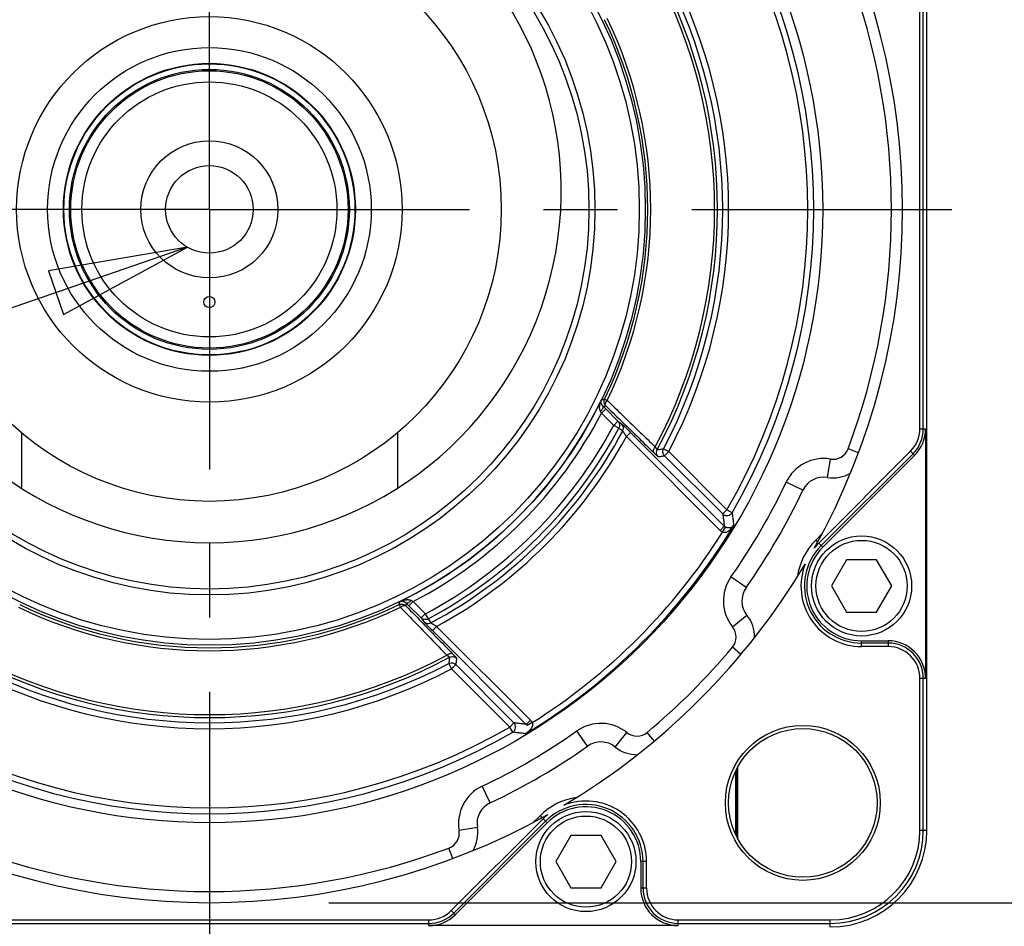
# Model space of a CAD drawing. Units: inches. Extents: x 1.2 to 15.8, y 0.3 to 10.5.
# Drawn here: x 12.7 to 14.1, y 7.3 to 8.5 of the extents above; entities that cross this region are included whole.
import ezdxf

# ---------------------------------------------------------------- set-up
doc = ezdxf.new("R2010")
doc.units = ezdxf.units.IN
doc.header["$LTSCALE"] = 0.935
doc.header["$MEASUREMENT"] = 0
doc.linetypes.add('CENTER', pattern=[0.6, 0.375, -0.075, 0.075, -0.075])
doc.layers.get('0').update_dxf_attribs({"linetype": 'CONTINUOUS'})
doc.layers.add('8_ALL_NOTES_BALLOONS_SYMBOLS_GT', color=7, linetype='CONTINUOUS')
doc.layers.add('DEFAULT_1', color=7, linetype='CENTER')
doc.styles.get("Standard").update_dxf_attribs({"font": 'txt', "width": 0.8})
doc.dimstyles.new('DIMSTYLE_1', dxfattribs={"dimtxt": 0.1, "dimasz": 0.1875, "dimexe": 0.18, "dimexo": 0.0625, "dimgap": 0.09, "dimtad": 0, "dimtih": 1, "dimtoh": 1, "dimdec": 3, "dimlfac": 2, "dimzin": 4, "dimdsep": 46, "dimtxsty": 'STANDARD', "dimblk": 'CLOSED', "dimblk1": 'CLOSED', "dimblk2": 'CLOSED', "dimcen": 0.09, "dimadec": 0, "dimazin": 0, "dimtp": 0.005, "dimtm": 0.005, "dimtfac": 1, "dimtdec": 3, "dimtofl": 0, "dimtmove": 0, "dimatfit": 3, "dimldrblk": 'CLOSED', "dimfxl": 1, "dimtolj": 1, "dimtzin": 4, "dimarcsym": 0})

# ---------------------------------------------------------------- blocks, each defined once
blk = doc.blocks.new('_CLOSED')
at = {"color": 0, "linetype": 'BYBLOCK'}
for p, q in [((0, 0), (-1, 0.1667)), ((-1, 0.1667), (-1, -0.1667)), ((-1, -0.1667), (0, 0)), ((-1, 0), (0, 0))]:
    blk.add_line(p, q, dxfattribs=at)
blk = doc.blocks.new('*D0')
at = {"color": 2, "linetype": 'CONTINUOUS'}
for p, q in [((13.1731, 9.2224), (15.0303, 9.2224)), ((14.9678, 9.2224), (14.9678, 8.5577)), ((14.9678, 7.3522), (14.9678, 8.0577)), ((13.1611, 7.3522), (15.0303, 7.3522))]:
    blk.add_line(p, q, dxfattribs=at)
at = {"color": 2, "linetype": 'CONTINUOUS', "xscale": 0.1875, "yscale": 0.1875, "zscale": 0.1875}
for p, rotation in [((14.9678, 9.2224), 90), ((14.9678, 7.3522), 270)]:
    blk.add_blockref('_CLOSED', p, dxfattribs=dict(at, rotation=rotation))
at = {"color": 2, "linetype": 'CONTINUOUS'}
for s, width, p in [('%%c', 1.333333, (14.3812, 8.4202)), ('94,991-95,013', 0.8, (14.5145, 8.4202)), ('[3.7398-3.7407]', 0.8, (14.3678, 8.2702)), ('0,08 [.0031]', 0.8, (14.5416, 8.0952)), ('A', 0.8, (15.6016, 8.0952))]:
    blk.add_text(s, height=0.1, dxfattribs=dict(at, width=width)).set_placement(p)

msp = doc.modelspace()

# ---------------------------------------------------------------- linework, layer by layer
at = {"color": 7, "linetype": 'CONTINUOUS'}
for p, q in [((13.96783, 7.44979), (13.96783, 9.12479)), ((13.95827, 7.99132), (13.95827, 8.58326)), ((13.96298, 7.99132), (13.96298, 8.58326)), ((13.53304, 8.0314), (13.53664, 8.02967)), ((13.52886, 8.01258), (13.53451, 8.01823)), ((13.54543, 7.996), (13.52886, 8.01258)), ((13.55105, 8.00169), (13.53451, 8.01823)), ((13.54539, 7.99604), (13.55105, 8.00169)), ((13.55234, 7.99233), (13.54539, 7.99604)), ((12.7465, 7.986), (12.7465, 7.91228)), ((13.2535, 7.986), (13.2535, 7.91228)), ((13.56811, 7.98648), (13.56246, 7.98083)), ((13.69455, 7.86004), (13.56811, 7.98648)), ((13.95827, 7.99132), (13.96604, 7.99132)), ((13.96604, 7.99132), (13.96604, 7.65491)), ((13.6889, 7.85438), (13.56249, 7.98079)), ((13.6125, 7.96447), (13.61958, 7.96075)), ((13.61392, 7.95509), (13.61958, 7.96075)), ((13.61958, 7.96075), (13.69812, 7.8822)), ((13.94575, 7.96107), (13.82188, 7.8372)), ((13.94907, 7.95775), (13.8252, 7.83388)), ((13.95123, 7.95558), (13.82736, 7.83171)), ((13.87551, 7.95891), (13.8614, 7.9642)), ((13.94575, 7.96107), (13.95123, 7.95558)), ((13.61392, 7.95509), (13.69247, 7.87655)), ((13.83365, 7.92588), (13.83775, 7.95054)), ((13.80054, 7.90856), (13.77794, 7.91925)), ((13.69247, 7.87655), (13.69812, 7.8822)), ((13.70504, 7.87819), (13.69812, 7.8822)), ((13.6889, 7.85438), (13.69455, 7.86004)), ((13.69218, 7.85186), (13.69619, 7.85878)), ((13.82651, 7.85001), (13.81779, 7.84129)), ((13.81779, 7.84129), (13.82041, 7.83866)), ((13.82188, 7.8372), (13.82736, 7.83171)), ((13.85931, 7.81466), (13.83896, 7.77941)), ((13.90002, 7.81466), (13.85931, 7.81466)), ((13.92037, 7.77941), (13.90002, 7.81466)), ((13.72389, 7.77711), (13.70346, 7.79152)), ((13.83896, 7.77941), (13.85931, 7.74416)), ((13.90002, 7.74416), (13.92037, 7.77941)), ((13.27471, 7.75843), (13.26906, 7.75278)), ((13.27471, 7.75843), (13.29129, 7.74186)), ((13.25589, 7.75425), (13.25762, 7.75065)), ((13.26906, 7.75278), (13.28559, 7.73624)), ((13.85931, 7.74416), (13.90002, 7.74416)), ((13.28559, 7.73624), (13.29125, 7.7419)), ((13.29125, 7.7419), (13.29496, 7.73495)), ((13.72512, 7.73977), (13.70568, 7.72405)), ((13.30646, 7.72483), (13.30081, 7.71918)), ((13.30081, 7.71918), (13.42725, 7.59273)), ((13.3065, 7.72479), (13.4329, 7.59839)), ((13.87967, 7.70545), (13.9155, 7.70545)), ((13.87967, 7.69769), (13.87967, 7.70545)), ((13.9155, 7.70545), (13.9155, 7.69769)), ((13.71699, 7.68707), (13.70544, 7.69674)), ((13.9155, 7.70239), (13.87967, 7.70239)), ((13.9155, 7.69769), (13.87967, 7.69769)), ((13.32281, 7.67478), (13.32654, 7.66771)), ((13.32654, 7.66771), (13.3322, 7.67336)), ((13.32654, 7.66771), (13.40509, 7.58917)), ((13.3322, 7.67336), (13.41074, 7.59482)), ((13.95827, 7.65491), (13.96604, 7.65491)), ((13.95827, 7.44979), (13.95827, 7.65491)), ((13.96298, 7.44979), (13.96298, 7.65491)), ((13.4329, 7.59839), (13.42725, 7.59273)), ((13.40509, 7.58917), (13.41074, 7.59482)), ((13.4091, 7.58225), (13.40509, 7.58917)), ((13.43543, 7.59511), (13.42851, 7.5911)), ((13.51017, 7.5634), (13.49577, 7.58383)), ((13.54752, 7.56217), (13.56323, 7.58161)), ((13.60022, 7.57029), (13.59055, 7.58184)), ((13.71105, 7.44293), (13.71105, 7.53076)), ((13.7125, 7.53425), (13.7125, 7.43944)), ((13.71001, 7.44545), (13.71001, 7.52824)), ((13.37873, 7.48675), (13.36804, 7.50935)), ((13.45009, 7.46541), (13.32622, 7.34154)), ((13.446, 7.46949), (13.43728, 7.46077)), ((13.446, 7.46949), (13.44862, 7.46687)), ((13.45009, 7.46541), (13.45557, 7.45992)), ((13.45341, 7.46209), (13.32954, 7.33822)), ((13.3317, 7.33605), (13.45557, 7.45992)), ((13.36141, 7.45364), (13.33675, 7.44954)), ((13.48752, 7.44287), (13.46717, 7.40762)), ((13.52823, 7.44287), (13.48752, 7.44287)), ((13.54858, 7.40762), (13.52823, 7.44287)), ((13.96783, 7.44979), (13.95827, 7.44979)), ((13.32838, 7.41178), (13.32309, 7.42589)), ((13.46717, 7.40762), (13.48752, 7.37237)), ((13.52823, 7.37237), (13.54858, 7.40762)), ((13.5896, 7.40762), (13.58184, 7.40762)), ((13.58184, 7.40762), (13.58184, 7.37179)), ((13.5849, 7.37179), (13.5849, 7.40762)), ((13.5896, 7.37179), (13.5896, 7.40762)), ((13.48752, 7.37237), (13.52823, 7.37237)), ((13.5896, 7.37179), (13.58184, 7.37179)), ((13.3317, 7.33605), (13.32622, 7.34154)), ((12.70403, 7.32901), (13.29597, 7.32901)), ((12.70403, 7.32431), (13.29597, 7.32431)), ((13.29597, 7.32125), (13.29597, 7.32901)), ((13.63237, 7.32125), (13.29597, 7.32125)), ((13.63237, 7.32901), (13.8375, 7.32901)), ((13.63237, 7.32125), (13.63237, 7.32901)), ((13.63237, 7.32431), (13.8375, 7.32431)), ((13.8375, 7.31946), (13.8375, 7.32901))]:
    msp.add_line(p, q, dxfattribs=at)
for centre, radius in [((13, 8.28729), 0.82724), ((13, 8.28729), 0.5879), ((13, 8.28729), 0.5799), ((13, 8.28729), 0.52007), ((13, 8.28729), 0.512), ((13, 8.28729), 0.39375), ((13, 8.28729), 0.26), ((13, 8.28729), 0.21835), ((13, 8.28729), 0.19691), ((13, 8.28729), 0.19625), ((13, 8.28729), 0.18875), ((13, 8.28729), 0.18702), ((13, 8.28729), 0.17203), ((13, 8.28729), 0.0925), ((13, 8.28729), 0.05905), ((13, 8.16229), 0.0075), ((13.87967, 7.77941), 0.0675), ((13.87967, 7.77941), 0.0615), ((13.80044, 7.48684), 0.10448), ((13.80044, 7.48684), 0.10025), ((13.50788, 7.40762), 0.0675), ((13.50788, 7.40762), 0.0615)]:
    msp.add_circle(centre, radius, dxfattribs=at)
for centre, radius, start, end in [((13, 8.28729), 0.93506, 330.76371, 29.23629), ((13, 8.31237), 0.47458, 124.2597, 55.7403), ((13, 8.28729), 0.80714, 329.87549, 30.12451), ((13, 8.28729), 0.81513, 329.87549, 30.12451), ((13, 8.28729), 0.68144, 331.95831, 28.04169), ((13, 8.28729), 0.68543, 331.78736, 28.21264), ((13, 8.28729), 0.69237, 332.20899, 27.79101), ((13, 8.28729), 0.70036, 332.20899, 27.79101), ((13, 8.28729), 0.92, 339.44038, 20.55962), ((13, 8.28729), 0.59128, 334.35604, 25.64396), ((13, 8.28729), 0.59528, 334.35604, 25.64396), ((13, 8.28729), 0.58795, 295.87065, 334.12935), ((13, 8.28729), 0.59595, 297.44941, 332.55059), ((13, 8.28729), 0.61829, 298.10449, 331.89548), ((13, 8.28729), 0.62617, 298.10297, 331.89703), ((13, 8.28729), 0.63265, 298.19118, 331.80882), ((13.9155, 7.99132), 0.04277, 315, 360), ((13.9155, 7.99132), 0.04748, 315, 360), ((13.9155, 7.99132), 0.05054, 315, 360), ((13, 8.28729), 0.64053, 298.58565, 331.41441), ((13.84127, 7.97175), 0.0215, 260.55962, 339.44038), ((13.82856, 7.8953), 0.056, 80.55962, 154.68143), ((13.84127, 7.97175), 0.0465, 260.55962, 300.37361), ((13, 8.28729), 0.86061, 324.82518, 334.68143), ((13.82856, 7.8953), 0.031, 80.55962, 154.68143), ((13, 8.28729), 0.88561, 324.82518, 334.68143), ((13, 8.28729), 0.82574, 301.08861, 328.91139), ((13, 8.28729), 0.81774, 302.17269, 327.82731), ((13.87967, 7.77941), 0.0875, 135, 171.78413), ((13.87967, 7.77941), 0.08173, 135, 141.2281), ((13.87967, 7.77941), 0.07702, 135, 270), ((13.87967, 7.77941), 0.07396, 135, 270), ((13, 8.28729), 0.93506, 300.76371, 329.23629), ((13.87967, 7.77941), 0.08173, 158.7719, 270), ((13.74923, 7.75926), 0.056, 144.82518, 218.94698), ((13.74923, 7.75926), 0.031, 144.82518, 218.94698), ((13, 8.28729), 0.59528, 244.35604, 295.64396), ((13, 8.28729), 0.59128, 244.35604, 295.64396), ((13.68896, 7.71054), 0.0465, 359.133, 38.94698), ((13.68896, 7.71054), 0.0215, 320.06623, 38.94698), ((13.9155, 7.65491), 0.05054, 0, 90), ((13, 8.28729), 0.92, 309.93377, 320.06623), ((13.9155, 7.65491), 0.04748, 0, 90), ((13.9155, 7.65491), 0.04277, 0, 90), ((13, 8.28729), 0.68543, 241.78736, 298.21264), ((13, 8.28729), 0.68144, 241.95831, 298.04169), ((13, 8.28729), 0.70036, 242.20899, 297.79101), ((13, 8.28729), 0.69237, 242.20899, 297.79101), ((13, 8.28729), 0.80714, 239.87549, 300.12451), ((13, 8.28729), 0.86061, 295.31857, 305.17482), ((13.52803, 7.53806), 0.056, 51.05302, 125.17482), ((13, 8.28729), 0.81513, 239.87549, 300.12451), ((13.57675, 7.59833), 0.0215, 231.05302, 309.93377), ((13, 8.28729), 0.88561, 295.31857, 305.17482), ((13.52803, 7.53806), 0.031, 51.05302, 125.17482), ((13.57675, 7.59833), 0.0465, 231.05302, 270.867), ((13.39199, 7.45873), 0.056, 115.31857, 189.44038), ((13.50788, 7.40762), 0.0875, 98.21587, 135), ((13.39199, 7.45873), 0.031, 115.31857, 189.44038), ((13.50788, 7.40762), 0.07702, 0, 135), ((13.50788, 7.40762), 0.07396, 0, 135), ((13.50788, 7.40762), 0.08173, 0, 111.2281), ((13, 8.28729), 0.93506, 240.76371, 299.23629), ((13.50788, 7.40762), 0.08173, 128.7719, 135), ((13.31554, 7.44602), 0.0465, 329.62639, 9.44038), ((13.31554, 7.44602), 0.0215, 290.55962, 9.44038), ((13.8375, 7.44979), 0.13033, 270, 360), ((13.8375, 7.44979), 0.12077, 270, 360), ((13.8375, 7.44979), 0.12548, 270, 360), ((13, 8.28729), 0.92, 249.44038, 290.55962), ((13.63237, 7.37179), 0.05054, 180, 270), ((13.63237, 7.37179), 0.04748, 180, 270), ((13.63237, 7.37179), 0.04277, 180, 270), ((13.29597, 7.37179), 0.04277, 270, 315), ((13.29597, 7.37179), 0.04748, 270, 315), ((13.29597, 7.37179), 0.05054, 270, 315)]:
    msp.add_arc(centre, radius, start, end, dxfattribs=at)
for points, knots in [([(13.52746, 8.01495), (13.52729, 8.01523), (13.52701, 8.01581), (13.52669, 8.01676), (13.52647, 8.0178), (13.52634, 8.01896), (13.52631, 8.02027), (13.5264, 8.02172), (13.52661, 8.0233), (13.52697, 8.02501), (13.52747, 8.02682), (13.52815, 8.02876), (13.52871, 8.03007), (13.52903, 8.03074)], [0, 0, 0, 0, 0.0588137, 0.1186632, 0.1824304, 0.2528416, 0.3321844, 0.421293, 0.5191196, 0.6247896, 0.739168, 0.8638296, 1, 1, 1, 1]), ([(13.53104, 8.02168), (13.53084, 8.02187), (13.53047, 8.02226), (13.52998, 8.0229), (13.52955, 8.02356), (13.52918, 8.02428), (13.52887, 8.02507), (13.52863, 8.02591), (13.52847, 8.02681), (13.52841, 8.02775), (13.52847, 8.02873), (13.52866, 8.02974), (13.52889, 8.03041), (13.52903, 8.03074)], [0, 0, 0, 0, 0.0844276, 0.1642913, 0.243448, 0.3248462, 0.4103954, 0.5002665, 0.5930407, 0.6879846, 0.7862273, 0.8896153, 1, 1, 1, 1]), ([(13.52903, 8.03074), (13.52947, 8.03081), (13.53036, 8.03096), (13.5317, 8.03118), (13.53259, 8.03132), (13.53304, 8.0314)], [0, 0, 0, 0, 0.3329522, 0.6662854, 1, 1, 1, 1]), ([(13.53104, 8.02168), (13.53143, 8.02174), (13.53222, 8.02188), (13.53341, 8.02208), (13.5342, 8.02221), (13.53459, 8.02228)], [0, 0, 0, 0, 0.3331613, 0.6664945, 1, 1, 1, 1]), ([(13.53367, 8.02339), (13.53332, 8.0239), (13.53251, 8.02542), (13.53203, 8.02823), (13.53257, 8.03041), (13.53304, 8.0314)], [0, 0, 0, 0, 0.2180444, 0.609038, 1, 1, 1, 1]), ([(13.53459, 8.02228), (13.53416, 8.02276), (13.53382, 8.02447), (13.53477, 8.02704), (13.53588, 8.02881), (13.53664, 8.02967)], [0, 0, 0, 0, 0.238399, 0.576328, 1, 1, 1, 1]), ([(13.53928, 8.02712), (13.54604, 8.02057), (13.55999, 8.00707), (13.58071, 7.98701), (13.59467, 7.97349), (13.60144, 7.96694)], [0, 0, 0, 0, 0.3265147, 0.6730549, 1, 1, 1, 1]), ([(13.52746, 8.01495), (13.52829, 8.01584), (13.52967, 8.01755), (13.53099, 8.01964), (13.53135, 8.0213), (13.53104, 8.02168)], [0, 0, 0, 0, 0.4648, 0.8145981, 1, 1, 1, 1]), ([(13.52886, 8.01258), (13.52862, 8.01298), (13.52815, 8.01377), (13.52769, 8.01457), (13.52746, 8.01495)], [0, 0, 0, 0, 0.511686, 1, 1, 1, 1]), ([(13.53451, 8.01823), (13.53392, 8.01882), (13.53276, 8.01997), (13.5316, 8.02112), (13.53104, 8.02168)], [0, 0, 0, 0, 0.5134746, 1, 1, 1, 1]), ([(13.53657, 8.02036), (13.54355, 8.01358), (13.5577, 7.99983), (13.57861, 7.97951), (13.59255, 7.96597), (13.59932, 7.9594)], [0, 0, 0, 0, 0.3335169, 0.6764684, 1, 1, 1, 1]), ([(13.55105, 8.00169), (13.55183, 8.00091), (13.55307, 7.99895), (13.55353, 7.99554), (13.55288, 7.99332), (13.55234, 7.99233)], [0, 0, 0, 0, 0.3313708, 0.6647106, 1, 1, 1, 1]), ([(13.55105, 8.00169), (13.55192, 8.00104), (13.55368, 7.99974), (13.55543, 7.99844), (13.55631, 7.99779)], [0, 0, 0, 0, 0.4995222, 1, 1, 1, 1]), ([(13.5576, 7.98841), (13.55814, 7.9894), (13.5588, 7.99163), (13.55833, 7.99505), (13.5571, 7.997), (13.55631, 7.99779)], [0, 0, 0, 0, 0.3352893, 0.6686301, 1, 1, 1, 1]), ([(13.56811, 7.98648), (13.56763, 7.98696), (13.56671, 7.98788), (13.56538, 7.9892), (13.56414, 7.99042), (13.56298, 7.99156), (13.56189, 7.99261), (13.56088, 7.99359), (13.55994, 7.99449), (13.55908, 7.99531), (13.55831, 7.99603), (13.55765, 7.99664), (13.5571, 7.99713), (13.55667, 7.99751), (13.55642, 7.99771), (13.55631, 7.99779)], [0, 0, 0, 0, 0.1248108, 0.2386103, 0.3443839, 0.4436034, 0.5363142, 0.6226289, 0.7025339, 0.7752625, 0.8398107, 0.8952713, 0.9408795, 0.9759602, 1, 1, 1, 1]), ([(13.55234, 7.99233), (13.55322, 7.99168), (13.55497, 7.99037), (13.55673, 7.98907), (13.5576, 7.98841)], [0, 0, 0, 0, 0.4995046, 1, 1, 1, 1]), ([(13.56246, 7.98083), (13.56226, 7.98115), (13.56189, 7.98177), (13.56135, 7.98266), (13.56085, 7.98349), (13.56037, 7.98425), (13.55993, 7.98496), (13.55952, 7.98562), (13.55913, 7.98623), (13.55877, 7.98678), (13.55846, 7.98726), (13.55818, 7.98766), (13.55795, 7.98799), (13.55776, 7.98823), (13.55765, 7.98836), (13.5576, 7.98841)], [0, 0, 0, 0, 0.1259928, 0.2407061, 0.3472151, 0.4470033, 0.540115, 0.6266617, 0.706616, 0.7791957, 0.8433833, 0.8982629, 0.9430697, 0.9771446, 1, 1, 1, 1]), ([(13.59932, 7.9594), (13.59887, 7.95989), (13.59853, 7.96164), (13.5995, 7.96427), (13.60068, 7.96604), (13.60144, 7.96694)], [0, 0, 0, 0, 0.2389428, 0.5773289, 1, 1, 1, 1]), ([(13.59932, 7.9594), (13.5997, 7.95903), (13.60041, 7.95834), (13.60142, 7.95738), (13.60228, 7.95655), (13.60304, 7.95584), (13.60369, 7.95524), (13.60424, 7.95474), (13.60468, 7.95435), (13.60502, 7.95406), (13.60524, 7.95391), (13.60536, 7.95381), (13.6054, 7.95382)], [0, 0, 0, 0, 0.194205, 0.3603425, 0.503994, 0.6289077, 0.7363588, 0.8260945, 0.8978421, 0.9511514, 0.9852791, 1, 1, 1, 1]), ([(13.60144, 7.96694), (13.6016, 7.96668), (13.60189, 7.96622), (13.6023, 7.96558), (13.60266, 7.96503), (13.60298, 7.96456), (13.60325, 7.96416), (13.60349, 7.96383), (13.60367, 7.96358), (13.60383, 7.96339), (13.60392, 7.9633), (13.60399, 7.96324), (13.604, 7.96325)], [0, 0, 0, 0, 0.1971472, 0.3652472, 0.510059, 0.6354647, 0.742806, 0.8318735, 0.9024459, 0.9541478, 0.986424, 1, 1, 1, 1]), ([(13.6054, 7.95382), (13.6046, 7.95461), (13.60334, 7.95658), (13.60283, 7.96001), (13.60347, 7.96226), (13.604, 7.96325)], [0, 0, 0, 0, 0.3333233, 0.6666767, 1, 1, 1, 1]), ([(13.604, 7.96325), (13.60495, 7.96339), (13.60684, 7.96366), (13.60968, 7.96406), (13.61156, 7.96434), (13.6125, 7.96447)], [0, 0, 0, 0, 0.3341862, 0.6675182, 1, 1, 1, 1]), ([(13.61392, 7.95509), (13.61313, 7.95588), (13.61187, 7.95783), (13.61135, 7.96125), (13.61198, 7.96348), (13.6125, 7.96447)], [0, 0, 0, 0, 0.333323, 0.6666761, 1, 1, 1, 1]), ([(13.6054, 7.95382), (13.60635, 7.95396), (13.60824, 7.95424), (13.61109, 7.95466), (13.61298, 7.95495), (13.61392, 7.95509)], [0, 0, 0, 0, 0.3341952, 0.6675271, 1, 1, 1, 1]), ([(13.69247, 7.87655), (13.69332, 7.87569), (13.69547, 7.87435), (13.69923, 7.874), (13.70274, 7.87533), (13.70444, 7.87716), (13.70504, 7.87819)], [0, 0, 0, 0, 0.2502113, 0.5023856, 0.7549317, 1, 1, 1, 1]), ([(13.69247, 7.87655), (13.69271, 7.87472), (13.69318, 7.87106), (13.69388, 7.86555), (13.69433, 7.86188), (13.69455, 7.86004)], [0, 0, 0, 0, 0.3323045, 0.6656331, 1, 1, 1, 1]), ([(13.70504, 7.87819), (13.70528, 7.87627), (13.70576, 7.87244), (13.70646, 7.86668), (13.70691, 7.86283), (13.70714, 7.86091)], [0, 0, 0, 0, 0.3322747, 0.6656041, 1, 1, 1, 1]), ([(13.69218, 7.85186), (13.69155, 7.85223), (13.6904, 7.853), (13.68937, 7.85392), (13.6889, 7.85438)], [0, 0, 0, 0, 0.5236009, 1, 1, 1, 1]), ([(13.70714, 7.86091), (13.70672, 7.86023), (13.70587, 7.85898), (13.7045, 7.85728), (13.70314, 7.85583), (13.70179, 7.85461), (13.70048, 7.8536), (13.69921, 7.85279), (13.69799, 7.85216), (13.6968, 7.85169), (13.69562, 7.8514), (13.69445, 7.85129), (13.69328, 7.8514), (13.69253, 7.85167), (13.69218, 7.85186)], [0, 0, 0, 0, 0.1263317, 0.2414542, 0.3466701, 0.443057, 0.5308863, 0.6105117, 0.6828407, 0.7497523, 0.8134004, 0.8751561, 0.9364426, 1, 1, 1, 1]), ([(13.69619, 7.85878), (13.69588, 7.85896), (13.69531, 7.85935), (13.69479, 7.85981), (13.69455, 7.86004)], [0, 0, 0, 0, 0.5237012, 1, 1, 1, 1]), ([(13.70714, 7.86091), (13.70692, 7.86058), (13.70644, 7.85999), (13.70562, 7.85925), (13.70475, 7.85867), (13.70385, 7.85822), (13.70293, 7.8579), (13.70201, 7.85769), (13.70109, 7.85759), (13.70017, 7.85758), (13.69922, 7.85768), (13.69824, 7.85789), (13.69721, 7.85824), (13.69653, 7.85858), (13.69619, 7.85878)], [0, 0, 0, 0, 0.0956375, 0.1850644, 0.2700774, 0.3519576, 0.4311014, 0.5077577, 0.5825789, 0.6573291, 0.7344876, 0.8159577, 0.9035625, 1, 1, 1, 1]), ([(13.25589, 7.75425), (13.25597, 7.75469), (13.25611, 7.75559), (13.25633, 7.75692), (13.25647, 7.75782), (13.25655, 7.75826)], [0, 0, 0, 0, 0.3337146, 0.6670478, 1, 1, 1, 1]), ([(13.25655, 7.75826), (13.25729, 7.75861), (13.25872, 7.75922), (13.2608, 7.75992), (13.26268, 7.76042), (13.26438, 7.76074), (13.26594, 7.76092), (13.26736, 7.76098), (13.26865, 7.76092), (13.26978, 7.76077), (13.27076, 7.76053), (13.27161, 7.76022), (13.27211, 7.75997), (13.27234, 7.75983)], [0, 0, 0, 0, 0.1502734, 0.2839619, 0.4018139, 0.5063897, 0.6007321, 0.6880434, 0.7666671, 0.8359558, 0.8972946, 0.9518049, 1, 1, 1, 1]), ([(13.25655, 7.75826), (13.25692, 7.75842), (13.25765, 7.75866), (13.25874, 7.75884), (13.25975, 7.75887), (13.2607, 7.75879), (13.26159, 7.75861), (13.26242, 7.75835), (13.2632, 7.75801), (13.26391, 7.75762), (13.26455, 7.7572), (13.26511, 7.75674), (13.26545, 7.75641), (13.26561, 7.75625)], [0, 0, 0, 0, 0.1219272, 0.2333165, 0.335473, 0.4306341, 0.5214111, 0.6108697, 0.6971507, 0.7788153, 0.8564622, 0.9303894, 1, 1, 1, 1]), ([(13.26561, 7.75625), (13.26555, 7.75585), (13.26541, 7.75506), (13.26521, 7.75388), (13.26508, 7.75309), (13.26501, 7.75269)], [0, 0, 0, 0, 0.3331764, 0.6665021, 1, 1, 1, 1]), ([(13.27234, 7.75983), (13.27145, 7.759), (13.26974, 7.75762), (13.26764, 7.7563), (13.26598, 7.75594), (13.26561, 7.75625)], [0, 0, 0, 0, 0.4647972, 0.8145954, 1, 1, 1, 1]), ([(13.26561, 7.75625), (13.26618, 7.75567), (13.26733, 7.75451), (13.26848, 7.75336), (13.26906, 7.75278)], [0, 0, 0, 0, 0.4960142, 1, 1, 1, 1]), ([(13.27234, 7.75983), (13.27273, 7.7596), (13.27352, 7.75913), (13.27431, 7.75867), (13.27471, 7.75843)], [0, 0, 0, 0, 0.4944036, 1, 1, 1, 1]), ([(13.25589, 7.75425), (13.25687, 7.75472), (13.25906, 7.75526), (13.26187, 7.75478), (13.26339, 7.75397), (13.2639, 7.75362)], [0, 0, 0, 0, 0.3909693, 0.7819693, 1, 1, 1, 1]), ([(13.25762, 7.75065), (13.25848, 7.75141), (13.26025, 7.75251), (13.26282, 7.75347), (13.26453, 7.75313), (13.26501, 7.75269)], [0, 0, 0, 0, 0.423672, 0.761601, 1, 1, 1, 1]), ([(13.26017, 7.74801), (13.26599, 7.742), (13.27876, 7.7288), (13.29882, 7.70808), (13.31307, 7.69337), (13.32035, 7.68585)], [0, 0, 0, 0, 0.2899173, 0.6369999, 1, 1, 1, 1]), ([(13.26693, 7.75071), (13.27297, 7.7445), (13.28599, 7.7311), (13.30631, 7.71018), (13.32059, 7.69549), (13.32789, 7.68797)], [0, 0, 0, 0, 0.2973025, 0.6407879, 1, 1, 1, 1]), ([(13.29496, 7.73495), (13.29397, 7.73442), (13.29175, 7.73375), (13.28833, 7.73422), (13.28638, 7.73546), (13.28559, 7.73624)], [0, 0, 0, 0, 0.3352894, 0.6686292, 1, 1, 1, 1]), ([(13.28559, 7.73624), (13.28624, 7.73536), (13.28755, 7.73361), (13.28885, 7.73185), (13.2895, 7.73097)], [0, 0, 0, 0, 0.4995191, 1, 1, 1, 1]), ([(13.2895, 7.73097), (13.29029, 7.73019), (13.29224, 7.72895), (13.29566, 7.72849), (13.29789, 7.72915), (13.29887, 7.72969)], [0, 0, 0, 0, 0.3313696, 0.6647104, 1, 1, 1, 1]), ([(13.2895, 7.73097), (13.28959, 7.73085), (13.28983, 7.73057), (13.29024, 7.73009), (13.29076, 7.72951), (13.29139, 7.72884), (13.29212, 7.72806), (13.29294, 7.72719), (13.29386, 7.72624), (13.29486, 7.7252), (13.29595, 7.72409), (13.2971, 7.72292), (13.2983, 7.72169), (13.29954, 7.72044), (13.30038, 7.7196), (13.30081, 7.71918)], [0, 0, 0, 0, 0.0285522, 0.067425, 0.1153164, 0.1720754, 0.237204, 0.310389, 0.3914893, 0.4800868, 0.5753723, 0.6762901, 0.7816354, 0.8900406, 1, 1, 1, 1]), ([(13.29496, 7.73495), (13.29561, 7.73407), (13.29692, 7.73232), (13.29822, 7.73056), (13.29887, 7.72969)], [0, 0, 0, 0, 0.4995047, 1, 1, 1, 1]), ([(13.29887, 7.72969), (13.29893, 7.72963), (13.29908, 7.7295), (13.29935, 7.7293), (13.2997, 7.72906), (13.30012, 7.72877), (13.30061, 7.72845), (13.30116, 7.7281), (13.30177, 7.7277), (13.30245, 7.72728), (13.30318, 7.72682), (13.30396, 7.72635), (13.30477, 7.72585), (13.30561, 7.72534), (13.30618, 7.725), (13.30646, 7.72483)], [0, 0, 0, 0, 0.0272159, 0.065059, 0.112179, 0.1683974, 0.2332039, 0.3062742, 0.3874589, 0.4763319, 0.5720729, 0.6736125, 0.7797299, 0.8890401, 1, 1, 1, 1]), ([(13.32035, 7.68585), (13.32125, 7.6866), (13.32302, 7.68779), (13.32565, 7.68876), (13.3274, 7.68842), (13.32789, 7.68797)], [0, 0, 0, 0, 0.4226734, 0.7610603, 1, 1, 1, 1]), ([(13.32035, 7.68585), (13.32104, 7.68542), (13.32231, 7.68471), (13.32313, 7.68386), (13.32412, 7.68344), (13.32404, 7.68328)], [0, 0, 0, 0, 0.5377061, 0.8785796, 1, 1, 1, 1]), ([(13.32404, 7.68328), (13.3239, 7.68234), (13.32363, 7.68045), (13.32322, 7.67761), (13.32295, 7.67573), (13.32281, 7.67478)], [0, 0, 0, 0, 0.3341864, 0.6675179, 1, 1, 1, 1]), ([(13.32404, 7.68328), (13.32503, 7.68382), (13.32727, 7.68446), (13.33071, 7.68395), (13.33267, 7.68269), (13.33347, 7.68189)], [0, 0, 0, 0, 0.3333233, 0.6666767, 1, 1, 1, 1]), ([(13.32789, 7.68797), (13.32891, 7.68692), (13.33076, 7.68523), (13.33215, 7.68312), (13.33352, 7.68224), (13.33347, 7.68189)], [0, 0, 0, 0, 0.5306969, 0.8723126, 1, 1, 1, 1]), ([(13.33347, 7.68189), (13.33333, 7.68094), (13.33305, 7.67904), (13.33263, 7.6762), (13.33234, 7.67431), (13.3322, 7.67336)], [0, 0, 0, 0, 0.3341945, 0.6675264, 1, 1, 1, 1]), ([(13.32281, 7.67478), (13.32381, 7.67531), (13.32604, 7.67593), (13.32946, 7.67542), (13.33141, 7.67416), (13.3322, 7.67336)], [0, 0, 0, 0, 0.3333247, 0.6666778, 1, 1, 1, 1]), ([(13.4329, 7.59839), (13.43339, 7.5979), (13.43431, 7.59686), (13.43508, 7.59571), (13.43543, 7.59511)], [0, 0, 0, 0, 0.5013303, 1, 1, 1, 1]), ([(13.4091, 7.58225), (13.41012, 7.58284), (13.41196, 7.58455), (13.41329, 7.58806), (13.41293, 7.59182), (13.4116, 7.59396), (13.41074, 7.59482)], [0, 0, 0, 0, 0.2450683, 0.4976144, 0.7497887, 1, 1, 1, 1]), ([(13.42725, 7.59273), (13.42541, 7.59296), (13.42173, 7.59341), (13.41623, 7.59411), (13.41257, 7.59458), (13.41074, 7.59482)], [0, 0, 0, 0, 0.3343668, 0.6676955, 1, 1, 1, 1]), ([(13.43543, 7.59511), (13.43553, 7.59493), (13.4357, 7.59454), (13.43587, 7.59392), (13.43596, 7.59327), (13.43597, 7.59256), (13.43589, 7.59178), (13.43571, 7.59092), (13.43541, 7.59), (13.43499, 7.58901), (13.43444, 7.58798), (13.43375, 7.58691), (13.43293, 7.58582), (13.43197, 7.5847), (13.43084, 7.58355), (13.42954, 7.5824), (13.42805, 7.58124), (13.42696, 7.58051), (13.42638, 7.58015)], [0, 0, 0, 0, 0.0338149, 0.0670061, 0.1015045, 0.1387142, 0.1798712, 0.2259989, 0.2775722, 0.3345657, 0.3966879, 0.4637741, 0.5361568, 0.6145224, 0.699443, 0.7915005, 0.8914547, 1, 1, 1, 1]), ([(13.42725, 7.59273), (13.42749, 7.59249), (13.42795, 7.59197), (13.42834, 7.59139), (13.42851, 7.5911)], [0, 0, 0, 0, 0.5008593, 1, 1, 1, 1]), ([(13.42638, 7.58015), (13.42445, 7.58038), (13.42061, 7.58083), (13.41485, 7.58153), (13.41101, 7.58201), (13.4091, 7.58225)], [0, 0, 0, 0, 0.3343959, 0.6677253, 1, 1, 1, 1])]:
    msp.add_open_spline(points, degree=3, knots=knots, dxfattribs=at)
for points in [[(13.53459, 8.02228), (13.53425, 8.02262), (13.53394, 8.02299), (13.53367, 8.02339)], [(13.53459, 8.02228), (13.53525, 8.02164), (13.53591, 8.021), (13.53657, 8.02036)], [(13.53664, 8.02967), (13.53752, 8.02882), (13.5384, 8.02797), (13.53928, 8.02712)], [(13.25762, 7.75065), (13.25847, 7.74977), (13.25932, 7.74889), (13.26017, 7.74801)], [(13.2639, 7.75362), (13.26429, 7.75334), (13.26467, 7.75303), (13.26501, 7.75269)], [(13.26501, 7.75269), (13.26565, 7.75203), (13.26629, 7.75137), (13.26693, 7.75071)]]:
    msp.add_open_spline(points, degree=3, dxfattribs=at)
at = {"layer": '8_ALL_NOTES_BALLOONS_SYMBOLS_GT', "color": 2, "linetype": 'CONTINUOUS'}
msp.add_line((12.97048, 8.23615), (11.99081, 7.89814), dxfattribs=at)
msp.add_lwpolyline([(12.80342, 8.14545), (12.97048, 8.23615), (12.78304, 8.20453), (12.80342, 8.14545)], dxfattribs=at)
at = {"layer": 'DEFAULT_1', "color": 7, "linetype": 'CENTER'}
for q in [(13, 9.31665), (11.96449, 8.28729), (13, 7.25251), (14.01802, 8.28729)]:
    msp.add_line((13, 8.28729), q, dxfattribs=at)

# ---------------------------------------------------------------- dimensions: what is measured, and where the dimension line sits
at = {"color": 2, "linetype": 'CONTINUOUS'}
dim = msp.add_linear_dim(base=(14.96783, 7.35223), p1=(13.17313, 9.22235), p2=(13.16114, 7.35223), angle=270, text='%%c94,991-95,013\\P[3.7398-3.7407]\\P0,08 [.0031]A', dimstyle='DIMSTYLE_1', dxfattribs=at)
dim.commit()
dim.dimension.update_dxf_attribs({"geometry": '*D0', "text_midpoint": (15.0247, 8.30765), "dimtype": 160})

doc.saveas('drawing.dxf')
